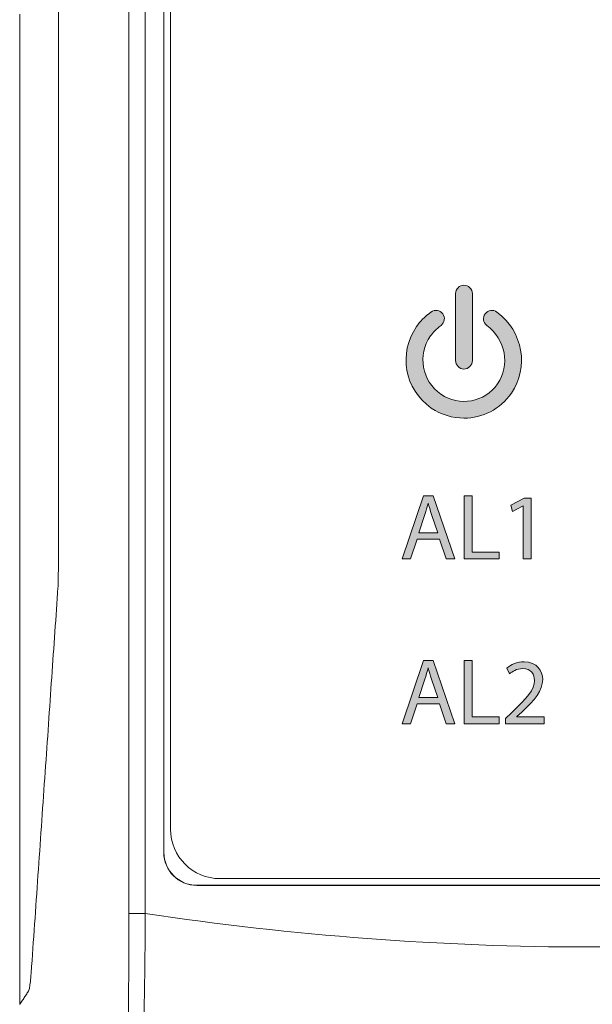
# Model space of a CAD drawing. Units: millimetres. Extents: x -61 to 359, y 61 to 358.
# Drawn here: x 194 to 212, y 221 to 250 of the extents above; entities that cross this region are included whole.
import ezdxf

# ---------------------------------------------------------------- set-up
doc = ezdxf.new("R2010")
doc.units = ezdxf.units.MM
doc.header["$MEASUREMENT"] = 0
doc.layers.get('0').update_dxf_attribs({"lineweight": 0})

msp = doc.modelspace()

# ---------------------------------------------------------------- hatches: boundary and pattern name
at = {"transparency": 33554687}
h = msp.add_hatch(color=7, dxfattribs=at)
h.dxf.hatch_style = 2
edge = h.paths.add_edge_path()
edge.add_spline(control_points=[(207.936, 239.9), (207.795, 239.9), (207.682, 240.014), (207.682, 240.154), (207.682, 240.154), (207.682, 242.186), (207.682, 242.186), (207.682, 242.326), (207.795, 242.44), (207.936, 242.44), (208.076, 242.44), (208.19, 242.326), (208.19, 242.186), (208.19, 242.186), (208.19, 240.154), (208.19, 240.154), (208.19, 240.014), (208.076, 239.9), (207.936, 239.9)], knot_values=[0, 0, 0, 0, 1, 1, 1, 2, 2, 2, 3, 3, 3, 4, 4, 4, 5, 5, 5, 6, 6, 6, 6], degree=3, periodic=0)
h = msp.add_hatch(color=7, dxfattribs=at)
h.dxf.hatch_style = 2
edge = h.paths.add_edge_path()
edge.add_spline(control_points=[(207.934, 238.41), (207.592, 238.41), (207.247, 238.509), (206.945, 238.717), (206.134, 239.289), (205.939, 240.373), (206.498, 241.187), (206.597, 241.334), (206.745, 241.483), (206.936, 241.627), (207.049, 241.712), (207.208, 241.689), (207.292, 241.576), (207.376, 241.464), (207.353, 241.305), (207.241, 241.221), (207.096, 241.112), (206.988, 241.004), (206.919, 240.902), (206.517, 240.317), (206.657, 239.542), (207.235, 239.134), (207.796, 238.748), (208.568, 238.89), (208.954, 239.451), (209.342, 240.016), (209.2, 240.793), (208.63, 241.221), (208.518, 241.305), (208.495, 241.464), (208.579, 241.576), (208.663, 241.689), (208.823, 241.712), (208.935, 241.627), (209.723, 241.036), (209.916, 239.954), (209.373, 239.164), (209.036, 238.673), (208.49, 238.41), (207.934, 238.41)], knot_values=[0, 0, 0, 0, 1, 1, 1, 2, 2, 2, 3, 3, 3, 4, 4, 4, 5, 5, 5, 6, 6, 6, 7, 7, 7, 8, 8, 8, 9, 9, 9, 10, 10, 10, 11, 11, 11, 12, 12, 12, 13, 13, 13, 13], degree=3, periodic=0)
h = msp.add_hatch(color=7, dxfattribs=at)
h.dxf.hatch_style = 2
edge = h.paths.add_edge_path()
edge.add_spline(control_points=[(206.513, 234.744), (206.513, 234.744), (206.315, 234.143), (206.315, 234.143), (206.315, 234.143), (206.059, 234.143), (206.059, 234.143), (206.059, 234.143), (206.709, 236.055), (206.709, 236.055), (206.709, 236.055), (207.007, 236.055), (207.007, 236.055), (207.007, 236.055), (207.659, 234.143), (207.659, 234.143), (207.659, 234.143), (207.395, 234.143), (207.395, 234.143), (207.395, 234.143), (207.191, 234.744), (207.191, 234.744), (207.191, 234.744), (206.513, 234.744), (206.513, 234.744)], knot_values=[0, 0, 0, 0, 1, 1, 1, 2, 2, 2, 3, 3, 3, 4, 4, 4, 5, 5, 5, 6, 6, 6, 7, 7, 7, 8, 8, 8, 8], degree=3, periodic=0)
edge = h.paths.add_edge_path()
edge.add_spline(control_points=[(207.14, 234.937), (207.14, 234.937), (206.953, 235.487), (206.953, 235.487), (206.91, 235.612), (206.882, 235.726), (206.854, 235.836), (206.854, 235.836), (206.848, 235.836), (206.848, 235.836), (206.819, 235.723), (206.788, 235.607), (206.752, 235.49), (206.752, 235.49), (206.564, 234.937), (206.564, 234.937), (206.564, 234.937), (207.14, 234.937), (207.14, 234.937)], knot_values=[0, 0, 0, 0, 1, 1, 1, 2, 2, 2, 3, 3, 3, 4, 4, 4, 5, 5, 5, 6, 6, 6, 6], degree=3, periodic=0)
edge.add_line((207.14, 234.937), (207.14, 234.937))
h = msp.add_hatch(color=7, dxfattribs=at)
h.dxf.hatch_style = 2
h.paths.add_polyline_path([(207.94, 236.055), (208.187, 236.055), (208.187, 234.35), (209.004, 234.35), (209.004, 234.143), (207.94, 234.143)])
h = msp.add_hatch(color=7, dxfattribs=at)
h.dxf.hatch_style = 2
h.paths.add_polyline_path([(209.733, 235.754), (209.727, 235.754), (209.406, 235.581), (209.358, 235.771), (209.761, 235.987), (209.973, 235.987), (209.973, 234.143), (209.733, 234.143)])
h = msp.add_hatch(color=7, dxfattribs=at)
h.dxf.hatch_style = 2
edge = h.paths.add_edge_path()
edge.add_spline(control_points=[(206.513, 229.749), (206.513, 229.749), (206.315, 229.147), (206.315, 229.147), (206.315, 229.147), (206.059, 229.147), (206.059, 229.147), (206.059, 229.147), (206.709, 231.059), (206.709, 231.059), (206.709, 231.059), (207.007, 231.059), (207.007, 231.059), (207.007, 231.059), (207.659, 229.147), (207.659, 229.147), (207.659, 229.147), (207.395, 229.147), (207.395, 229.147), (207.395, 229.147), (207.191, 229.749), (207.191, 229.749), (207.191, 229.749), (206.513, 229.749), (206.513, 229.749)], knot_values=[0, 0, 0, 0, 1, 1, 1, 2, 2, 2, 3, 3, 3, 4, 4, 4, 5, 5, 5, 6, 6, 6, 7, 7, 7, 8, 8, 8, 8], degree=3, periodic=0)
edge = h.paths.add_edge_path()
edge.add_spline(control_points=[(207.14, 229.942), (207.14, 229.942), (206.953, 230.492), (206.953, 230.492), (206.91, 230.617), (206.882, 230.73), (206.854, 230.841), (206.854, 230.841), (206.848, 230.841), (206.848, 230.841), (206.819, 230.728), (206.788, 230.611), (206.752, 230.495), (206.752, 230.495), (206.564, 229.942), (206.564, 229.942), (206.564, 229.942), (207.14, 229.942), (207.14, 229.942)], knot_values=[0, 0, 0, 0, 1, 1, 1, 2, 2, 2, 3, 3, 3, 4, 4, 4, 5, 5, 5, 6, 6, 6, 6], degree=3, periodic=0)
edge.add_line((207.14, 229.942), (207.14, 229.942))
h = msp.add_hatch(color=7, dxfattribs=at)
h.dxf.hatch_style = 2
h.paths.add_polyline_path([(207.94, 231.059), (208.187, 231.059), (208.187, 229.354), (209.004, 229.354), (209.004, 229.147), (207.94, 229.147)])
h = msp.add_hatch(color=7, dxfattribs=at)
h.dxf.hatch_style = 2
edge = h.paths.add_edge_path()
edge.add_spline(control_points=[(209.191, 229.147), (209.191, 229.147), (209.191, 229.301), (209.191, 229.301), (209.191, 229.301), (209.386, 229.491), (209.386, 229.491), (209.857, 229.939), (210.07, 230.177), (210.073, 230.455), (210.073, 230.642), (209.982, 230.816), (209.707, 230.816), (209.54, 230.816), (209.4, 230.73), (209.315, 230.659), (209.315, 230.659), (209.236, 230.835), (209.236, 230.835), (209.364, 230.943), (209.545, 231.023), (209.758, 231.023), (210.155, 231.023), (210.322, 230.75), (210.322, 230.486), (210.322, 230.146), (210.076, 229.871), (209.687, 229.496), (209.687, 229.496), (209.54, 229.36), (209.54, 229.36), (209.54, 229.36), (209.54, 229.354), (209.54, 229.354), (209.54, 229.354), (210.368, 229.354), (210.368, 229.354), (210.368, 229.354), (210.368, 229.147), (210.368, 229.147), (210.368, 229.147), (209.191, 229.147), (209.191, 229.147)], knot_values=[0, 0, 0, 0, 1, 1, 1, 2, 2, 2, 3, 3, 3, 4, 4, 4, 5, 5, 5, 6, 6, 6, 7, 7, 7, 8, 8, 8, 9, 9, 9, 10, 10, 10, 11, 11, 11, 12, 12, 12, 13, 13, 13, 14, 14, 14, 14], degree=3, periodic=0)

# ---------------------------------------------------------------- linework, layer by layer
at = {"color": 7, "lineweight": 5}
for p, q in [((198.835, 225.244), (198.835, 296.744)), ((198.84, 225.244), (198.84, 296.744)), ((199.04, 295.949), (199.04, 225.949)), ((194.47, 220.64), (194.47, 250.661)), ((194.468, 250.319), (194.468, 220.637)), ((194.47, 250.319), (194.468, 250.319)), ((198.84, 225.244), (198.835, 225.244)), ((199.835, 224.249), (199.835, 224.244)), ((223.735, 224.249), (199.835, 224.249)), ((223.735, 224.244), (199.835, 224.244)), ((200.54, 224.449), (222.94, 224.449)), ((198.275, 223.395), (197.777, 223.394))]:
    msp.add_line(p, q, dxfattribs=at)
at = {"color": 7, "lineweight": 0}
for points in [[(206.513, 234.744), (206.315, 234.143), (206.059, 234.143), (206.709, 236.055), (207.007, 236.055), (207.659, 234.143), (207.395, 234.143), (207.191, 234.744)], [(207.94, 236.055), (208.187, 236.055), (208.187, 234.35), (209.004, 234.35), (209.004, 234.143), (207.94, 234.143)], [(209.733, 235.754), (209.727, 235.754), (209.406, 235.581), (209.358, 235.771), (209.761, 235.987), (209.973, 235.987), (209.973, 234.143), (209.733, 234.143)], [(206.513, 229.749), (206.315, 229.147), (206.059, 229.147), (206.709, 231.059), (207.007, 231.059), (207.659, 229.147), (207.395, 229.147), (207.191, 229.749)], [(207.94, 231.059), (208.187, 231.059), (208.187, 229.354), (209.004, 229.354), (209.004, 229.147), (207.94, 229.147)]]:
    msp.add_lwpolyline(points, close=True, dxfattribs=at)
for points in [[(207.94, 236.055), (208.187, 236.055), (208.187, 234.35), (209.004, 234.35), (209.004, 234.143), (207.94, 234.143)], [(209.733, 235.754), (209.727, 235.754), (209.406, 235.581), (209.358, 235.771), (209.761, 235.987), (209.973, 235.987), (209.973, 234.143), (209.733, 234.143)], [(207.94, 231.059), (208.187, 231.059), (208.187, 229.354), (209.004, 229.354), (209.004, 229.147), (207.94, 229.147)]]:
    msp.add_lwpolyline(points, close=True)
at = {"color": 7, "lineweight": 5}
for points, knots in [([(194.47, 220.64), (194.485, 220.662), (194.499, 220.684), (194.513, 220.705), (194.539, 220.744), (194.564, 220.781), (194.589, 220.818), (194.613, 220.855), (194.637, 220.891), (194.662, 220.928), (194.686, 220.964), (194.71, 221.001), (194.736, 221.039), (194.744, 221.051), (194.752, 221.077), (194.761, 221.118), (194.769, 221.158), (194.777, 221.213), (194.786, 221.28), (194.794, 221.346), (194.802, 221.424), (194.809, 221.509), (194.817, 221.595), (194.824, 221.687), (194.83, 221.784), (194.898, 222.757), (194.967, 223.744), (195.035, 224.732), (195.104, 225.72), (195.173, 226.708), (195.24, 227.682), (195.308, 228.656), (195.375, 229.616), (195.439, 230.551), (195.504, 231.486), (195.568, 232.396), (195.629, 233.276), (195.63, 233.289), (195.63, 233.297), (195.63, 233.305), (195.631, 233.312), (195.631, 233.32), (195.631, 233.328), (195.632, 233.343), (195.632, 233.357), (195.633, 233.371), (195.633, 233.385), (195.634, 233.399), (195.634, 233.412), (195.634, 233.426), (195.635, 233.44), (195.635, 233.454), (195.635, 233.468), (195.636, 233.482), (195.636, 233.496), (195.636, 233.51), (195.637, 233.525), (195.637, 233.539), (195.637, 233.554), (195.637, 233.569), (195.638, 233.584), (195.638, 233.599), (195.638, 233.615), (195.638, 233.631), (195.638, 233.647), (195.639, 233.663), (195.639, 233.68), (195.639, 233.696), (195.639, 233.714), (195.639, 233.731), (195.64, 233.749), (195.64, 233.767), (195.64, 233.786), (195.64, 233.806), (195.64, 233.826), (195.64, 233.846), (195.641, 233.867), (195.641, 233.889), (195.641, 233.912), (195.641, 233.936), (195.641, 233.962), (195.641, 233.989), (195.641, 234.017), (195.642, 234.045), (195.642, 234.084), (195.642, 234.103), (195.642, 234.125), (195.642, 234.147), (195.642, 234.169), (195.642, 234.192), (195.642, 234.245), (195.642, 238.39), (195.642, 242.743), (195.642, 247.236), (195.642, 251.729), (195.642, 256.361), (195.642, 260.994), (195.642, 265.627), (195.642, 270.259), (195.642, 274.752), (195.642, 279.245), (195.642, 283.598), (195.642, 287.742), (195.642, 287.796), (195.642, 287.819), (195.642, 287.841), (195.642, 287.863), (195.642, 287.885), (195.642, 287.904), (195.642, 287.942), (195.641, 287.971), (195.641, 287.999), (195.641, 288.026), (195.641, 288.052), (195.641, 288.075), (195.641, 288.099), (195.641, 288.121), (195.64, 288.141), (195.64, 288.162), (195.64, 288.182), (195.64, 288.201), (195.64, 288.221), (195.64, 288.239), (195.639, 288.257), (195.639, 288.274), (195.639, 288.292), (195.639, 288.308), (195.639, 288.325), (195.638, 288.341), (195.638, 288.357), (195.638, 288.373), (195.638, 288.388), (195.638, 288.404), (195.637, 288.419), (195.637, 288.434), (195.637, 288.448), (195.637, 288.463), (195.636, 288.477), (195.636, 288.492), (195.636, 288.506), (195.635, 288.52), (195.635, 288.534), (195.635, 288.548), (195.634, 288.562), (195.634, 288.575), (195.634, 288.589), (195.633, 288.603), (195.633, 288.617), (195.632, 288.631), (195.632, 288.645), (195.631, 288.66), (195.631, 288.668), (195.631, 288.675), (195.63, 288.683), (195.63, 288.691), (195.63, 288.699), (195.629, 288.712), (195.568, 289.592), (195.504, 290.502), (195.439, 291.437), (195.375, 292.372), (195.308, 293.331), (195.24, 294.306), (195.173, 295.28), (195.104, 296.268), (195.035, 297.256), (194.967, 298.244), (194.898, 299.231), (194.83, 300.204), (194.824, 300.301), (194.817, 300.393), (194.809, 300.479), (194.802, 300.564), (194.794, 300.642), (194.786, 300.708), (194.777, 300.775), (194.769, 300.83), (194.761, 300.87), (194.752, 300.911), (194.744, 300.937), (194.736, 300.949), (194.71, 300.987), (194.685, 301.026), (194.659, 301.064), (194.634, 301.102), (194.608, 301.141), (194.582, 301.18), (194.556, 301.218), (194.531, 301.257), (194.505, 301.295), (194.493, 301.313), (194.482, 301.331), (194.47, 301.348)], [0, 0, 0, 0, 1, 1, 1, 2, 2, 2, 3, 3, 3, 4, 4, 4, 5, 5, 5, 6, 6, 6, 7, 7, 7, 8, 8, 8, 9, 9, 9, 10, 10, 10, 11, 11, 11, 12, 12, 12, 13, 13, 13, 14, 14, 14, 15, 15, 15, 16, 16, 16, 17, 17, 17, 18, 18, 18, 19, 19, 19, 20, 20, 20, 21, 21, 21, 22, 22, 22, 23, 23, 23, 24, 24, 24, 25, 25, 25, 26, 26, 26, 27, 27, 27, 28, 28, 28, 29, 29, 29, 30, 30, 30, 31, 31, 31, 32, 32, 32, 33, 33, 33, 34, 34, 34, 35, 35, 35, 36, 36, 36, 37, 37, 37, 38, 38, 38, 39, 39, 39, 40, 40, 40, 41, 41, 41, 42, 42, 42, 43, 43, 43, 44, 44, 44, 45, 45, 45, 46, 46, 46, 47, 47, 47, 48, 48, 48, 49, 49, 49, 50, 50, 50, 51, 51, 51, 52, 52, 52, 53, 53, 53, 54, 54, 54, 55, 55, 55, 56, 56, 56, 57, 57, 57, 58, 58, 58, 59, 59, 59, 60, 60, 60, 61, 61, 61, 62, 62, 62, 63, 63, 63, 64, 64, 64, 64]), ([(197.777, 223.394), (197.776, 224.177), (197.776, 224.961), (197.776, 225.744), (197.776, 226.527), (197.776, 227.311), (197.776, 228.094), (197.776, 229.661), (197.776, 231.227), (197.776, 232.794), (197.776, 235.927), (197.776, 239.061), (197.776, 242.194), (197.776, 248.461), (197.776, 254.727), (197.776, 260.994), (197.776, 267.261), (197.776, 273.527), (197.776, 279.794), (197.776, 282.927), (197.776, 286.06), (197.776, 289.194), (197.776, 290.76), (197.776, 292.327), (197.776, 293.894), (197.776, 294.677), (197.776, 295.46), (197.776, 296.244), (197.776, 297.027), (197.776, 297.81), (197.777, 298.594)], [0, 0, 0, 0, 1, 1, 1, 2, 2, 2, 3, 3, 3, 4, 4, 4, 5, 5, 5, 6, 6, 6, 7, 7, 7, 8, 8, 8, 9, 9, 9, 10, 10, 10, 10]), ([(198.275, 298.593), (198.272, 297.026), (198.274, 295.46), (198.274, 293.893), (198.274, 292.326), (198.274, 290.76), (198.274, 289.193), (198.274, 286.06), (198.274, 282.927), (198.274, 279.793), (198.274, 273.527), (198.274, 267.26), (198.274, 260.994), (198.274, 254.727), (198.274, 248.461), (198.274, 242.194), (198.274, 239.061), (198.274, 235.928), (198.274, 232.795), (198.274, 231.228), (198.274, 229.661), (198.274, 228.095), (198.274, 226.528), (198.272, 224.962), (198.275, 223.395)], [0, 0, 0, 0, 1, 1, 1, 2, 2, 2, 3, 3, 3, 4, 4, 4, 5, 5, 5, 6, 6, 6, 7, 7, 7, 8, 8, 8, 8]), ([(197.522, 214.054), (197.54, 214.175), (197.559, 214.34), (197.576, 214.546), (197.594, 214.753), (197.611, 215.005), (197.627, 215.291), (197.643, 215.577), (197.658, 215.899), (197.671, 216.256), (197.685, 216.614), (197.698, 217.009), (197.71, 217.431), (197.733, 218.275), (197.75, 219.234), (197.762, 220.251), (197.773, 221.269), (197.778, 222.317), (197.777, 223.394)], [0, 0, 0, 0, 1, 1, 1, 2, 2, 2, 3, 3, 3, 4, 4, 4, 5, 5, 5, 6, 6, 6, 6]), ([(198.275, 223.395), (198.268, 222.265), (198.255, 221.165), (198.236, 220.097), (198.218, 219.029), (198.193, 218.023), (198.164, 217.138), (198.15, 216.696), (198.134, 216.281), (198.118, 215.906), (198.102, 215.531), (198.085, 215.194), (198.067, 214.894), (198.049, 214.594), (198.03, 214.331), (198.011, 214.115), (197.992, 213.898), (197.973, 213.726), (197.953, 213.6)], [0, 0, 0, 0, 1, 1, 1, 2, 2, 2, 3, 3, 3, 4, 4, 4, 5, 5, 5, 6, 6, 6, 6]), ([(198.275, 223.395), (202.747, 222.722), (207.247, 222.378), (211.775, 222.377), (214.038, 222.377), (216.298, 222.463), (218.552, 222.633), (220.807, 222.803), (223.058, 223.058), (225.295, 223.395)], [0, 0, 0, 0, 1, 1, 1, 2, 2, 2, 3, 3, 3, 3])]:
    msp.add_open_spline(points, degree=3, knots=knots, dxfattribs=at)
at = {"color": 7, "lineweight": 0}
for points, knots in [([(207.936, 239.9), (207.795, 239.9), (207.682, 240.014), (207.682, 240.154), (207.682, 240.154), (207.682, 242.186), (207.682, 242.186), (207.682, 242.326), (207.795, 242.44), (207.936, 242.44), (208.076, 242.44), (208.19, 242.326), (208.19, 242.186), (208.19, 242.186), (208.19, 240.154), (208.19, 240.154), (208.19, 240.014), (208.076, 239.9), (207.936, 239.9)], [0, 0, 0, 0, 1, 1, 1, 2, 2, 2, 3, 3, 3, 4, 4, 4, 5, 5, 5, 6, 6, 6, 6]), ([(207.934, 238.41), (207.592, 238.41), (207.247, 238.509), (206.945, 238.717), (206.134, 239.289), (205.939, 240.373), (206.498, 241.187), (206.597, 241.334), (206.745, 241.483), (206.936, 241.627), (207.049, 241.712), (207.208, 241.689), (207.292, 241.576), (207.376, 241.464), (207.353, 241.305), (207.241, 241.221), (207.096, 241.112), (206.988, 241.004), (206.919, 240.902), (206.517, 240.317), (206.657, 239.542), (207.235, 239.134), (207.796, 238.748), (208.568, 238.89), (208.954, 239.451), (209.342, 240.016), (209.2, 240.793), (208.63, 241.221), (208.518, 241.305), (208.495, 241.464), (208.579, 241.576), (208.663, 241.689), (208.823, 241.712), (208.935, 241.627), (209.723, 241.036), (209.916, 239.954), (209.373, 239.164), (209.036, 238.673), (208.49, 238.41), (207.934, 238.41)], [0, 0, 0, 0, 1, 1, 1, 2, 2, 2, 3, 3, 3, 4, 4, 4, 5, 5, 5, 6, 6, 6, 7, 7, 7, 8, 8, 8, 9, 9, 9, 10, 10, 10, 11, 11, 11, 12, 12, 12, 13, 13, 13, 13]), ([(207.14, 234.937), (207.14, 234.937), (206.953, 235.487), (206.953, 235.487), (206.91, 235.612), (206.882, 235.726), (206.854, 235.836), (206.854, 235.836), (206.848, 235.836), (206.848, 235.836), (206.819, 235.723), (206.788, 235.607), (206.752, 235.49), (206.752, 235.49), (206.564, 234.937), (206.564, 234.937), (206.564, 234.937), (207.14, 234.937), (207.14, 234.937)], [0, 0, 0, 0, 1, 1, 1, 2, 2, 2, 3, 3, 3, 4, 4, 4, 5, 5, 5, 6, 6, 6, 6]), ([(207.14, 229.942), (207.14, 229.942), (206.953, 230.492), (206.953, 230.492), (206.91, 230.617), (206.882, 230.73), (206.854, 230.841), (206.854, 230.841), (206.848, 230.841), (206.848, 230.841), (206.819, 230.728), (206.788, 230.611), (206.752, 230.495), (206.752, 230.495), (206.564, 229.942), (206.564, 229.942), (206.564, 229.942), (207.14, 229.942), (207.14, 229.942)], [0, 0, 0, 0, 1, 1, 1, 2, 2, 2, 3, 3, 3, 4, 4, 4, 5, 5, 5, 6, 6, 6, 6]), ([(209.191, 229.147), (209.191, 229.147), (209.191, 229.301), (209.191, 229.301), (209.191, 229.301), (209.386, 229.491), (209.386, 229.491), (209.857, 229.939), (210.07, 230.177), (210.073, 230.455), (210.073, 230.642), (209.982, 230.816), (209.707, 230.816), (209.54, 230.816), (209.4, 230.73), (209.315, 230.659), (209.315, 230.659), (209.236, 230.835), (209.236, 230.835), (209.364, 230.943), (209.545, 231.023), (209.758, 231.023), (210.155, 231.023), (210.322, 230.75), (210.322, 230.486), (210.322, 230.146), (210.076, 229.871), (209.687, 229.496), (209.687, 229.496), (209.54, 229.36), (209.54, 229.36), (209.54, 229.36), (209.54, 229.354), (209.54, 229.354), (209.54, 229.354), (210.368, 229.354), (210.368, 229.354), (210.368, 229.354), (210.368, 229.147), (210.368, 229.147), (210.368, 229.147), (209.191, 229.147), (209.191, 229.147)], [0, 0, 0, 0, 1, 1, 1, 2, 2, 2, 3, 3, 3, 4, 4, 4, 5, 5, 5, 6, 6, 6, 7, 7, 7, 8, 8, 8, 9, 9, 9, 10, 10, 10, 11, 11, 11, 12, 12, 12, 13, 13, 13, 14, 14, 14, 14])]:
    msp.add_open_spline(points, degree=3, knots=knots, dxfattribs=at)
for points, knots in [([(207.936, 239.9), (207.795, 239.9), (207.682, 240.014), (207.682, 240.154), (207.682, 240.154), (207.682, 242.186), (207.682, 242.186), (207.682, 242.326), (207.795, 242.44), (207.936, 242.44), (208.076, 242.44), (208.19, 242.326), (208.19, 242.186), (208.19, 242.186), (208.19, 240.154), (208.19, 240.154), (208.19, 240.014), (208.076, 239.9), (207.936, 239.9)], [0, 0, 0, 0, 1, 1, 1, 2, 2, 2, 3, 3, 3, 4, 4, 4, 5, 5, 5, 6, 6, 6, 6]), ([(207.934, 238.41), (207.592, 238.41), (207.247, 238.509), (206.945, 238.717), (206.134, 239.289), (205.939, 240.373), (206.498, 241.187), (206.597, 241.334), (206.745, 241.483), (206.936, 241.627), (207.049, 241.712), (207.208, 241.689), (207.292, 241.576), (207.376, 241.464), (207.353, 241.305), (207.241, 241.221), (207.096, 241.112), (206.988, 241.004), (206.919, 240.902), (206.517, 240.317), (206.657, 239.542), (207.235, 239.134), (207.796, 238.748), (208.568, 238.89), (208.954, 239.451), (209.342, 240.016), (209.2, 240.793), (208.63, 241.221), (208.518, 241.305), (208.495, 241.464), (208.579, 241.576), (208.663, 241.689), (208.823, 241.712), (208.935, 241.627), (209.723, 241.036), (209.916, 239.954), (209.373, 239.164), (209.036, 238.673), (208.49, 238.41), (207.934, 238.41)], [0, 0, 0, 0, 1, 1, 1, 2, 2, 2, 3, 3, 3, 4, 4, 4, 5, 5, 5, 6, 6, 6, 7, 7, 7, 8, 8, 8, 9, 9, 9, 10, 10, 10, 11, 11, 11, 12, 12, 12, 13, 13, 13, 13]), ([(206.513, 234.744), (206.513, 234.744), (206.315, 234.143), (206.315, 234.143), (206.315, 234.143), (206.059, 234.143), (206.059, 234.143), (206.059, 234.143), (206.709, 236.055), (206.709, 236.055), (206.709, 236.055), (207.007, 236.055), (207.007, 236.055), (207.007, 236.055), (207.659, 234.143), (207.659, 234.143), (207.659, 234.143), (207.395, 234.143), (207.395, 234.143), (207.395, 234.143), (207.191, 234.744), (207.191, 234.744), (207.191, 234.744), (206.513, 234.744), (206.513, 234.744)], [0, 0, 0, 0, 1, 1, 1, 2, 2, 2, 3, 3, 3, 4, 4, 4, 5, 5, 5, 6, 6, 6, 7, 7, 7, 8, 8, 8, 8]), ([(207.14, 234.937), (207.14, 234.937), (206.953, 235.487), (206.953, 235.487), (206.91, 235.612), (206.882, 235.726), (206.854, 235.836), (206.854, 235.836), (206.848, 235.836), (206.848, 235.836), (206.819, 235.723), (206.788, 235.607), (206.752, 235.49), (206.752, 235.49), (206.564, 234.937), (206.564, 234.937), (206.564, 234.937), (207.14, 234.937), (207.14, 234.937)], [0, 0, 0, 0, 1, 1, 1, 2, 2, 2, 3, 3, 3, 4, 4, 4, 5, 5, 5, 6, 6, 6, 6]), ([(206.513, 229.749), (206.513, 229.749), (206.315, 229.147), (206.315, 229.147), (206.315, 229.147), (206.059, 229.147), (206.059, 229.147), (206.059, 229.147), (206.709, 231.059), (206.709, 231.059), (206.709, 231.059), (207.007, 231.059), (207.007, 231.059), (207.007, 231.059), (207.659, 229.147), (207.659, 229.147), (207.659, 229.147), (207.395, 229.147), (207.395, 229.147), (207.395, 229.147), (207.191, 229.749), (207.191, 229.749), (207.191, 229.749), (206.513, 229.749), (206.513, 229.749)], [0, 0, 0, 0, 1, 1, 1, 2, 2, 2, 3, 3, 3, 4, 4, 4, 5, 5, 5, 6, 6, 6, 7, 7, 7, 8, 8, 8, 8]), ([(207.14, 229.942), (207.14, 229.942), (206.953, 230.492), (206.953, 230.492), (206.91, 230.617), (206.882, 230.73), (206.854, 230.841), (206.854, 230.841), (206.848, 230.841), (206.848, 230.841), (206.819, 230.728), (206.788, 230.611), (206.752, 230.495), (206.752, 230.495), (206.564, 229.942), (206.564, 229.942), (206.564, 229.942), (207.14, 229.942), (207.14, 229.942)], [0, 0, 0, 0, 1, 1, 1, 2, 2, 2, 3, 3, 3, 4, 4, 4, 5, 5, 5, 6, 6, 6, 6]), ([(209.191, 229.147), (209.191, 229.147), (209.191, 229.301), (209.191, 229.301), (209.191, 229.301), (209.386, 229.491), (209.386, 229.491), (209.857, 229.939), (210.07, 230.177), (210.073, 230.455), (210.073, 230.642), (209.982, 230.816), (209.707, 230.816), (209.54, 230.816), (209.4, 230.73), (209.315, 230.659), (209.315, 230.659), (209.236, 230.835), (209.236, 230.835), (209.364, 230.943), (209.545, 231.023), (209.758, 231.023), (210.155, 231.023), (210.322, 230.75), (210.322, 230.486), (210.322, 230.146), (210.076, 229.871), (209.687, 229.496), (209.687, 229.496), (209.54, 229.36), (209.54, 229.36), (209.54, 229.36), (209.54, 229.354), (209.54, 229.354), (209.54, 229.354), (210.368, 229.354), (210.368, 229.354), (210.368, 229.354), (210.368, 229.147), (210.368, 229.147), (210.368, 229.147), (209.191, 229.147), (209.191, 229.147)], [0, 0, 0, 0, 1, 1, 1, 2, 2, 2, 3, 3, 3, 4, 4, 4, 5, 5, 5, 6, 6, 6, 7, 7, 7, 8, 8, 8, 9, 9, 9, 10, 10, 10, 11, 11, 11, 12, 12, 12, 13, 13, 13, 14, 14, 14, 14])]:
    msp.add_open_spline(points, degree=3, knots=knots)
at = {"color": 7, "lineweight": 5}
for points in [[(199.04, 225.949), (199.04, 225.121), (199.711, 224.449), (200.54, 224.449)], [(198.835, 225.244), (198.835, 224.692), (199.282, 224.244), (199.835, 224.244)], [(198.84, 225.244), (198.84, 224.695), (199.285, 224.249), (199.835, 224.249)]]:
    msp.add_open_spline(points, degree=3, dxfattribs=at)

doc.saveas('drawing.dxf')
